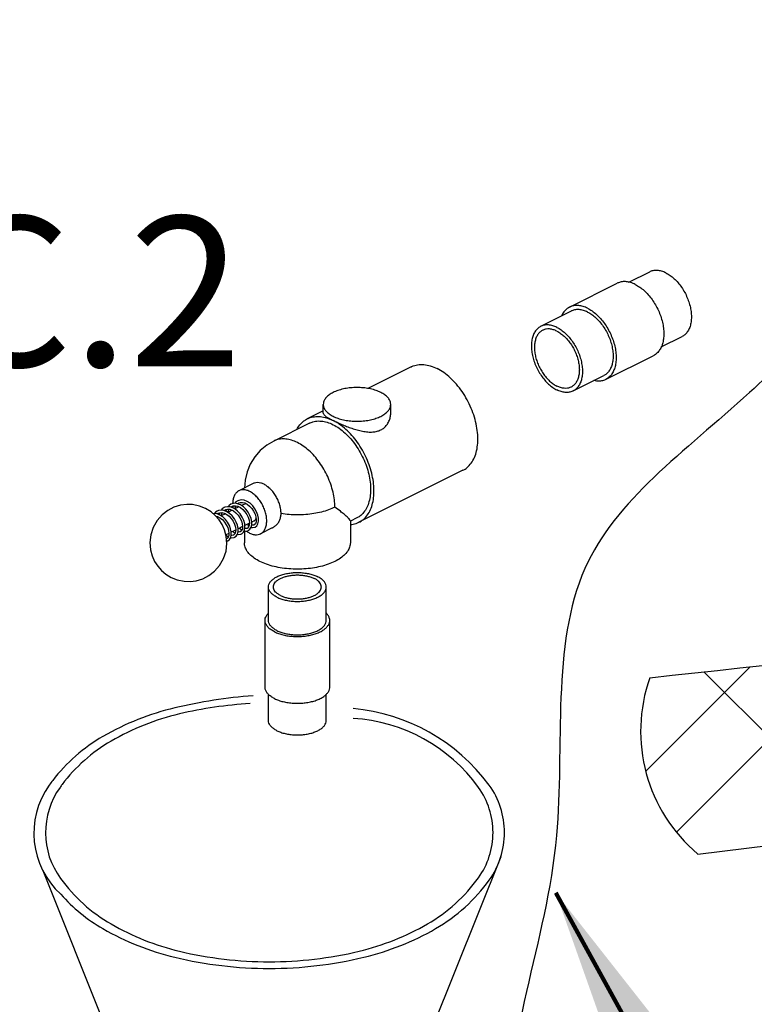
# Model space of a CAD drawing. Extents: x -121 to -17, y -37 to 67.
# Drawn here: x -93 to -88, y -27 to -20 of the extents above; entities that cross this region are included whole.
import ezdxf
from ezdxf.enums import TextEntityAlignment as Align

# ---------------------------------------------------------------- set-up
doc = ezdxf.new("R2010")
doc.units = 0
doc.header["$LTSCALE"] = 1.5
doc.header["$MEASUREMENT"] = 0
doc.layers.get('0').update_dxf_attribs({"linetype": 'CONTINUOUS'})
doc.layers.add('hose', color=7, linetype='CONTINUOUS')
doc.styles.add('SIMPLEX', font='SIMPLEX.SHX', dxfattribs={"width": 0.875})
doc.dimstyles.get("Standard").update_dxf_attribs({"dimtxt": 0.18, "dimasz": 0.18, "dimexe": 0.18, "dimexo": 0.0625, "dimgap": 0.09, "dimtad": 0, "dimtih": 1, "dimtoh": 1, "dimdec": 4, "dimzin": 0, "dimdsep": 46, "dimtxsty": 'SIMPLEX', "dimcen": 0.09, "dimadec": 0, "dimazin": 0, "dimtfac": 1, "dimtdec": 4, "dimtofl": 0, "dimtmove": 2, "dimatfit": 3, "dimfxl": 1, "dimtolj": 1, "dimtzin": 0, "dimarcsym": 0})

msp = doc.modelspace()

# ---------------------------------------------------------------- hatches: boundary and pattern name
at = {"layer": 'hose', "linetype": 'Continuous'}
h = msp.add_hatch(dxfattribs=at)
h.set_pattern_fill('ANSI37', color=256, scale=4, style=0)
h.set_pattern_definition([(45, (-100.36435, -2.97994), (-0.3535534, 0.3535534), []), (135, (-100.36435, -2.97994), (-0.3535534, -0.3535534), [])])
edge = h.paths.add_edge_path()
edge.add_spline(control_points=[(-91.7775, -30.7294), (-90.764, -31.1107), (-88.6493, -31.918), (-86.2604, -34.3844), (-84.045, -34.4197), (-83.0491, -34.4356)], knot_values=[0.075273, 0.075273, 0.075273, 0.075273, 3.31214, 6.844685, 9.729782, 9.729782, 9.729782, 9.729782], degree=3, periodic=0)
edge.add_spline(control_points=[(-83.0491, -34.4356), (-80.3038, -34.4159), (-76.0084, -34.3851), (-69.8392, -32.4246), (-65.3132, -28.6731), (-60.067, -26.2367), (-59.6785, -23.6539), (-59.6278, -22.2132)], knot_values=[0, 0, 0, 0, 8.218589, 12.859389, 18.883519, 26.572013, 26.967664, 26.967664, 26.967664, 26.967664], degree=3, periodic=0)
edge.add_line((-59.6278, -22.2132), (-59.6278, 3.6177))
edge.add_line((-59.6278, 3.6177), (-60.2936, 3.6177))
edge.add_line((-60.2936, 3.6177), (-60.2936, -22.1042))
edge.add_spline(control_points=[(-60.2936, -22.1042), (-60.3087, -22.6386), (-60.3913, -25.5581), (-65.7653, -28.0657), (-70.066, -31.694), (-76.1475, -33.6316), (-80.3091, -33.6648), (-83.0083, -33.6863)], knot_values=[0, 0, 0, 0, 1.560977, 8.527904, 14.719046, 19.095513, 27.173177, 27.173177, 27.173177, 27.173177], degree=3, periodic=0)
edge.add_spline(control_points=[(-83.0083, -33.6863), (-83.964, -33.6151), (-86.0482, -33.4598), (-88.4067, -31.1596), (-90.5009, -30.4593), (-91.5446, -30.1103)], knot_values=[0, 0, 0, 0, 2.795484, 6.096693, 9.376293, 9.376293, 9.376293, 9.376293], degree=3, periodic=0)
edge.add_line((-91.5446, -30.1103), (-91.7775, -30.7294))
edge = h.paths.add_edge_path(flags=17)
edge.add_line((-60.2936, 3.6177), (-59.6278, 3.6177))
edge.add_line((-60.2936, 3.6177), (-59.6278, 3.6177))

# ---------------------------------------------------------------- linework, layer by layer
at = {"color": 7, "linetype": 'Continuous'}
for p, q in [((-88.6698, -21.6401), (-88.5186, -21.5645)), ((-89.1017, -21.8208), (-88.7553, -21.6477)), ((-89.3103, -21.9603), (-89.0876, -21.849)), ((-88.435, -22.1095), (-88.2839, -22.0339)), ((-88.8388, -22.3466), (-88.4925, -22.1734)), ((-90.2515, -22.2549), (-90.5656, -22.412)), ((-89.0756, -22.4298), (-88.8529, -22.3184)), ((-90.8901, -22.5742), (-91.0061, -22.6322)), ((-90.8901, -22.5899), (-90.8901, -22.5273)), ((-90.4002, -22.5899), (-90.4002, -22.5273)), ((-90.9905, -22.6635), (-91.2502, -22.7934)), ((-89.876, -23.006), (-90.6306, -23.3833)), ((-91.3988, -23.1024), (-91.5027, -23.1543)), ((-91.6108, -23.2981), (-91.6028, -23.2924)), ((-91.596, -23.2969), (-91.5972, -23.3036)), ((-91.5927, -23.2894), (-91.596, -23.2969)), ((-91.5515, -23.2961), (-91.5824, -23.3116)), ((-91.5616, -23.2736), (-91.5533, -23.2676)), ((-91.5467, -23.2725), (-91.5477, -23.2785)), ((-91.5431, -23.2642), (-91.5467, -23.2725)), ((-91.5022, -23.2714), (-91.5324, -23.2866)), ((-91.5115, -23.2488), (-91.5038, -23.2429)), ((-91.4558, -23.2482), (-91.4835, -23.2621)), ((-91.66, -23.3231), (-91.6523, -23.3171)), ((-91.6506, -23.3456), (-91.6594, -23.35)), ((-91.6455, -23.3216), (-91.6467, -23.3283)), ((-91.642, -23.3137), (-91.6455, -23.3216)), ((-91.6012, -23.3209), (-91.632, -23.3363)), ((-91.3932, -23.3734), (-91.4097, -23.3817)), ((-90.6462, -23.352), (-90.6932, -23.3755)), ((-90.6932, -23.3727), (-90.6932, -23.5315)), ((-91.5258, -23.4397), (-91.5582, -23.4559)), ((-91.5262, -23.4457), (-91.5314, -23.4425)), ((-91.4761, -23.4149), (-91.5088, -23.4312)), ((-91.4767, -23.4211), (-91.4814, -23.4175)), ((-91.463, -23.4453), (-91.463, -23.5315)), ((-91.4268, -23.3902), (-91.4596, -23.4066)), ((-91.4349, -23.4125), (-91.4312, -23.4142)), ((-91.2605, -23.4244), (-91.3462, -23.4673)), ((-91.5753, -23.4645), (-91.5967, -23.4752)), ((-91.288, -24.0955), (-91.288, -23.8531)), ((-90.8682, -24.0955), (-90.8682, -23.8531)), ((-91.3132, -24.5803), (-91.3132, -24.0955)), ((-90.843, -24.5803), (-90.843, -24.0955)), ((-91.288, -24.8227), (-91.288, -24.633)), ((-90.8682, -24.8227), (-90.8682, -24.6324))]:
    msp.add_line(p, q, dxfattribs=at)
at = {"linetype": 'Continuous'}
for p, q in [((-88.3252, -25.6333), (-87.0408, -24.3489)), ((-88.5476, -25.1913), (-87.7888, -24.4325)), ((-86.9505, -25.6431), (-88.1243, -24.4693))]:
    msp.add_line(p, q, dxfattribs=at)
for p, q in [((-90.5321, -28.1371), (-89.5973, -25.8105)), ((-92.0139, -28.1837), (-92.9204, -25.9274))]:
    msp.add_line(p, q)
at = {"color": 7, "linetype": 'Continuous'}
for points in [[(-91.2502, -22.7934), (-91.3011, -22.8239), (-91.3473, -22.8626), (-91.3874, -22.9086), (-91.4199, -22.9606), (-91.4437, -23.0175), (-91.4582, -23.0773), (-91.4627, -23.1344)], [(-91.5116, -23.2272), (-91.5246, -23.236), (-91.5325, -23.2456)], [(-91.3852, -23.4183), (-91.3728, -23.4085), (-91.3644, -23.394), (-91.3602, -23.3757), (-91.3603, -23.3544), (-91.365, -23.3313), (-91.3739, -23.3075), (-91.3867, -23.2845), (-91.4028, -23.2634), (-91.4216, -23.2456), (-91.4422, -23.232), (-91.4635, -23.2235), (-91.4843, -23.2208), (-91.5036, -23.224), (-91.5116, -23.2273)], [(-91.7446, -23.2831), (-91.7886, -23.2656), (-91.8389, -23.2553), (-91.8821, -23.2538), (-91.9274, -23.2596), (-91.9744, -23.2738), (-92.019, -23.2966), (-92.0601, -23.3282), (-92.0967, -23.3695), (-92.1258, -23.4203), (-92.1435, -23.475), (-92.1497, -23.5301), (-92.1453, -23.583), (-92.1332, -23.6281), (-92.1156, -23.6674), (-92.0929, -23.7026), (-92.0655, -23.7336), (-92.0345, -23.7598), (-91.995, -23.7838)], [(-91.995, -23.7838), (-91.951, -23.8014), (-91.9007, -23.8117), (-91.8576, -23.8131), (-91.8122, -23.8074), (-91.7653, -23.7931), (-91.7206, -23.7703), (-91.6796, -23.7388), (-91.643, -23.6974), (-91.6138, -23.6467), (-91.5961, -23.592), (-91.5899, -23.5368), (-91.5943, -23.484), (-91.6064, -23.4388), (-91.624, -23.3996), (-91.6468, -23.3644), (-91.6741, -23.3334), (-91.7051, -23.3072), (-91.7446, -23.2831)], [(-91.66, -23.3015), (-91.6726, -23.3099), (-91.6811, -23.32)], [(-91.5904, -23.3063), (-91.6114, -23.2979), (-91.6322, -23.2951), (-91.6518, -23.2981), (-91.6601, -23.3015)], [(-91.6106, -23.2767), (-91.6235, -23.2854), (-91.6315, -23.2951)], [(-91.5507, -23.277), (-91.567, -23.2719), (-91.5867, -23.2704), (-91.6049, -23.2743), (-91.6106, -23.2767)], [(-91.6028, -23.2924), (-91.5984, -23.2905), (-91.5846, -23.2878), (-91.5697, -23.2892), (-91.558, -23.2928)], [(-91.5337, -23.4925), (-91.5218, -23.4834), (-91.5132, -23.4691), (-91.5087, -23.4506), (-91.5088, -23.4288), (-91.5135, -23.4053), (-91.5224, -23.3815), (-91.5352, -23.3586), (-91.5514, -23.3375), (-91.5701, -23.3197), (-91.5904, -23.3063)], [(-91.5611, -23.252), (-91.5738, -23.2605), (-91.5824, -23.2708)], [(-91.5811, -23.3109), (-91.5803, -23.3054), (-91.5741, -23.2888)], [(-91.4911, -23.257), (-91.5122, -23.2485), (-91.533, -23.2456), (-91.5525, -23.2485), (-91.5611, -23.252)], [(-91.558, -23.2928), (-91.543, -23.3004), (-91.5251, -23.3141), (-91.5089, -23.3315), (-91.4952, -23.3517), (-91.4848, -23.3733), (-91.4784, -23.3947), (-91.4761, -23.4146), (-91.4777, -23.4313), (-91.4827, -23.4435), (-91.4901, -23.4511), (-91.492, -23.4521)], [(-91.5534, -23.2677), (-91.544, -23.2643), (-91.5278, -23.2632), (-91.5102, -23.2674), (-91.4924, -23.2764), (-91.4752, -23.2898), (-91.4594, -23.3067), (-91.4461, -23.3263), (-91.4359, -23.3473), (-91.4293, -23.3681), (-91.4267, -23.3872), (-91.4277, -23.4037), (-91.4321, -23.4169), (-91.4397, -23.4257), (-91.4425, -23.4274)], [(-91.4841, -23.4678), (-91.4824, -23.4669), (-91.4697, -23.4554), (-91.4617, -23.4386), (-91.4587, -23.4182), (-91.4606, -23.3951), (-91.4673, -23.3705), (-91.4784, -23.3459), (-91.4936, -23.3228), (-91.512, -23.3025), (-91.5326, -23.2864), (-91.5507, -23.277)], [(-91.532, -23.2863), (-91.5319, -23.2857), (-91.5262, -23.2672), (-91.5241, -23.2641)], [(-91.5039, -23.2429), (-91.4936, -23.2393), (-91.4772, -23.2386), (-91.4597, -23.243)], [(-91.4347, -23.4431), (-91.4231, -23.4342), (-91.4144, -23.42), (-91.4098, -23.4016), (-91.4097, -23.38), (-91.4143, -23.3567), (-91.4231, -23.3329), (-91.4358, -23.3097), (-91.4519, -23.2886), (-91.4706, -23.2707), (-91.4911, -23.257)], [(-91.4597, -23.243), (-91.442, -23.2522), (-91.4248, -23.2658), (-91.4091, -23.2831), (-91.3959, -23.3028), (-91.3859, -23.3238)], [(-91.6403, -23.3308), (-91.6616, -23.3224), (-91.6824, -23.3198), (-91.6889, -23.3209)], [(-91.669, -23.3391), (-91.6578, -23.3419), (-91.6402, -23.351), (-91.6232, -23.3643), (-91.6076, -23.3813), (-91.5944, -23.4008), (-91.5843, -23.4215), (-91.5778, -23.442), (-91.5751, -23.4614), (-91.5762, -23.4786), (-91.581, -23.4919), (-91.5885, -23.5002), (-91.5909, -23.5016)], [(-91.6523, -23.3172), (-91.6427, -23.3137), (-91.6266, -23.3127), (-91.609, -23.3169), (-91.591, -23.3261), (-91.5736, -23.3397), (-91.558, -23.3567), (-91.5447, -23.3764), (-91.5346, -23.3973), (-91.5282, -23.4181), (-91.5256, -23.4372), (-91.5267, -23.4537), (-91.5314, -23.4669), (-91.5388, -23.4753), (-91.5414, -23.4769)], [(-91.5831, -23.5173), (-91.5711, -23.5079), (-91.5625, -23.4934), (-91.5581, -23.4751), (-91.5582, -23.4538), (-91.5629, -23.4303), (-91.5719, -23.4064), (-91.5847, -23.3833), (-91.6009, -23.3623), (-91.6197, -23.3444), (-91.6403, -23.3308)], [(-91.6306, -23.3356), (-91.6298, -23.3302), (-91.6235, -23.3135)], [(-91.3859, -23.3238), (-91.3796, -23.3446), (-91.3771, -23.3641), (-91.3786, -23.3809), (-91.3835, -23.3936), (-91.3911, -23.4016), (-91.393, -23.4027)], [(-91.5479, -23.4507), (-91.5409, -23.4571), (-91.5301, -23.4634)], [(-91.492, -23.4522), (-91.4951, -23.4534), (-91.5053, -23.4543), (-91.5093, -23.4532)], [(-91.4983, -23.426), (-91.4892, -23.434), (-91.4807, -23.4386)], [(-91.4647, -23.4449), (-91.4538, -23.4471), (-91.4379, -23.4445), (-91.4347, -23.4431)], [(-91.4425, -23.4274), (-91.4482, -23.4293), (-91.4602, -23.4287)], [(-91.4146, -23.4204), (-91.4034, -23.4224), (-91.3878, -23.4195), (-91.3852, -23.4183)], [(-91.3931, -23.4027), (-91.3955, -23.4037), (-91.4053, -23.4049), (-91.4103, -23.4037)], [(-91.5963, -23.4764), (-91.5909, -23.4815), (-91.5796, -23.4881)], [(-91.5914, -23.5195), (-91.5863, -23.5187), (-91.5832, -23.5173)], [(-91.5757, -23.4704), (-91.5804, -23.4676), (-91.5808, -23.4672)], [(-91.5631, -23.4945), (-91.5551, -23.4965), (-91.5381, -23.4944), (-91.5337, -23.4926)], [(-91.5415, -23.4769), (-91.5443, -23.478), (-91.5544, -23.4791), (-91.5588, -23.4779)], [(-91.5136, -23.4698), (-91.5053, -23.4718), (-91.4884, -23.4696), (-91.4842, -23.4678)]]:
    msp.add_lwpolyline(points, dxfattribs=at)
for points in [[(-91.4002, -24.6429, 0.037436), (-91.9685, -24.7309, 0.072341), (-92.4907, -24.9389, 0.098166), (-92.8555, -25.2585)], [(-92.7974, -26.0849, 0.079762), (-92.4907, -26.3343, 0.072341), (-91.9685, -26.5423, 0.058752), (-91.2823, -26.6233, 0.058752), (-90.5962, -26.5423, 0.072341), (-90.0739, -26.3343, 0.106617), (-89.6843, -25.9813, 0.156851), (-89.5734, -25.6366, 0.156851), (-89.6843, -25.2919, 0.213473), (-90.6734, -24.7364)], [(-91.4217, -24.7004, 0.044741), (-91.935, -24.7751, 0.072341), (-92.4318, -24.973, 0.101146), (-92.7873, -25.288)], [(-92.7984, -25.9701, 0.105141), (-92.4318, -26.3002, 0.072341), (-91.935, -26.4982, 0.058752), (-91.2823, -26.5751, 0.058752), (-90.6296, -26.4982, 0.072341), (-90.1329, -26.3002, 0.106617), (-89.7622, -25.9645, 0.156851), (-89.6568, -25.6366, 0.156851), (-89.7622, -25.3087, 0.225253), (-90.6734, -24.8083)], [(-92.8555, -25.2585, 0.008363), (-92.8804, -25.2919, 0.379722), (-92.7974, -26.0849, 0.052733)], [(-92.7873, -25.288, 0.005413), (-92.8024, -25.3087, 0.324996), (-92.7984, -25.9701, 0.070618)]]:
    msp.add_lwpolyline(points, format="xyb")
at = {"linetype": 'Continuous'}
msp.add_arc((-87.4171, -24.8996), 1.1675, 160.6238, 229.87602, dxfattribs=at)
for points in [[(-90.2602, -29.6995), (-92.252, -29.3335), (-93.9004, -28.1439), (-95.2282, -27.2746), (-95.5029, -26.4968), (-95.4343, -25.4445), (-94.0606, -24.6438), (-93.2136, -23.1798), (-93.8546, -22.2876), (-94.7017, -20.8921), (-94.9374, -19.3321), (-94.9008, -16.9163), (-93.8377, -15.26), (-93.5813, -13.3567), (-93.4714, -11.0874), (-92.9952, -9.2573), (-90.8341, -8.6716), (-89.388, -8.2448), (-88.626, -7.9805), (-88.0403, -8.1064), (-87.4736, -8.8238), (-87.4484, -9.8747), (-87.8157, -10.6077), (-87.837, -12.3799), (-87.2244, -12.976), (-84.9963, -14.2164), (-84.1709, -15.4123), (-81.1168, -16.0309), (-79.5072, -13.9277), (-78.1865, -13.5978), (-77.0189, -14.3856), (-76.276, -18.8808), (-77.349, -20.2005), (-82.6731, -22.18), (-85.564, -22.1925), (-86.7609, -21.7388), (-87.7927, -22.4399), (-88.9896, -23.7184), (-89.1959, -25.6567), (-89.5674, -28.0486), (-89.8367, -29.6496), (-90.2657, -29.6996)], [(-88.5185, -24.5123), (-77.5894, -22.4319), (-74.0495, -20.148), (-74.137, -17.0316)], [(-88.1695, -25.7923), (-76.6099, -23.2344), (-72.8301, -20.3906), (-72.8103, -17.0277)]]:
    msp.add_spline(points, degree=3)
at = {"color": 7, "linetype": 'Continuous'}
for points, start_tangent, end_tangent in [([(-88.4012, -21.5719), (-88.4318, -21.5598), (-88.4615, -21.5541), (-88.4895, -21.5552), (-88.5152, -21.5629), (-88.5186, -21.5645)], (-0.894427, 0.447214), (-0.894254, -0.447559)), ([(-88.4012, -21.5719), (-88.3707, -21.5903), (-88.341, -21.6144), (-88.3129, -21.6435), (-88.2873, -21.6768), (-88.2647, -21.7135), (-88.2459, -21.7526), (-88.2313, -21.7929), (-88.2214, -21.8333), (-88.2163, -21.8729), (-88.2163, -21.9104), (-88.2214, -21.9449), (-88.2313, -21.9754), (-88.2459, -22.0012), (-88.2647, -22.0214), (-88.2839, -22.0339)], (0.894427, -0.447214), (-0.894254, -0.447559)), ([(-88.6239, -21.656), (-88.6564, -21.6429), (-88.6881, -21.6363), (-88.7182, -21.6366), (-88.746, -21.6435), (-88.7553, -21.6477)], (-0.894427, 0.447214), (-0.894314, -0.447439)), ([(-88.6239, -21.656), (-88.5914, -21.6754), (-88.5597, -21.7006), (-88.5295, -21.7309), (-88.5017, -21.7657), (-88.4769, -21.804), (-88.4558, -21.845), (-88.4387, -21.8876), (-88.4262, -21.9307), (-88.4186, -21.9733), (-88.4161, -22.0144), (-88.4186, -22.053), (-88.4262, -22.088), (-88.4387, -22.1187), (-88.4558, -22.1442), (-88.4769, -22.164), (-88.4925, -22.1734)], (0.894427, -0.447214), (-0.894314, -0.447439)), ([(-89.1017, -21.8208), (-89.1172, -21.8303), (-89.1384, -21.85), (-89.1554, -21.8756), (-89.1598, -21.8845)], (-0.894314, -0.447439), (-0.410434, -0.91189)), ([(-88.9703, -21.8292), (-89.0028, -21.8161), (-89.0345, -21.8095), (-89.0646, -21.8098), (-89.0924, -21.8167), (-89.1017, -21.8208)], (-0.894427, 0.447214), (-0.894314, -0.447439)), ([(-88.9703, -21.8565), (-89.0008, -21.8443), (-89.0305, -21.8386), (-89.0586, -21.8397), (-89.0842, -21.8474), (-89.0876, -21.849)], (-0.894427, 0.447214), (-0.894254, -0.447559)), ([(-88.9703, -21.8292), (-88.9377, -21.8486), (-88.906, -21.8738), (-88.8759, -21.9041), (-88.8481, -21.9389), (-88.8233, -21.9772), (-88.8021, -22.0182), (-88.7851, -22.0607), (-88.7726, -22.1039), (-88.765, -22.1465), (-88.7624, -22.1876), (-88.765, -22.2262), (-88.7726, -22.2612), (-88.7851, -22.2918), (-88.8021, -22.3174), (-88.8233, -22.3372), (-88.8388, -22.3466)], (0.894427, -0.447214), (-0.894314, -0.447439)), ([(-88.9703, -21.8565), (-88.9397, -21.8748), (-88.91, -21.8989), (-88.8819, -21.928), (-88.8563, -21.9614), (-88.8337, -21.9981), (-88.8149, -22.0371), (-88.8003, -22.0774), (-88.7904, -22.1179), (-88.7853, -22.1574), (-88.7853, -22.1949), (-88.7904, -22.2294), (-88.8003, -22.26), (-88.8149, -22.2857), (-88.8337, -22.3059), (-88.8529, -22.3184)], (0.894427, -0.447214), (-0.894254, -0.447559)), ([(-89.1929, -21.9678), (-89.2235, -21.9556), (-89.2532, -21.95), (-89.2812, -21.951), (-89.3069, -21.9587), (-89.3103, -21.9603)], (-0.894427, 0.447214), (-0.894254, -0.447559)), ([(-89.3103, -21.9603), (-89.3294, -21.9729), (-89.3483, -21.9931), (-89.3628, -22.0188), (-89.3728, -22.0493), (-89.3778, -22.0838), (-89.3778, -22.1213), (-89.3728, -22.1609), (-89.3628, -22.2014), (-89.3483, -22.2417), (-89.3294, -22.2807), (-89.3069, -22.3174), (-89.2812, -22.3508), (-89.2532, -22.3799), (-89.2235, -22.4039), (-89.1929, -22.4223)], (-0.894254, -0.447559), (0.894427, -0.447214)), ([(-89.2961, -21.9887), (-89.3129, -21.9998), (-89.3295, -22.0175), (-89.3423, -22.0401), (-89.351, -22.067), (-89.3555, -22.0973), (-89.3555, -22.1303), (-89.351, -22.165), (-89.3423, -22.2006), (-89.3295, -22.236), (-89.3129, -22.2703), (-89.2931, -22.3026), (-89.2705, -22.3319), (-89.2459, -22.3575), (-89.2198, -22.3786), (-89.1929, -22.3948)], (-0.894254, -0.447559), (0.894427, -0.447214)), ([(-89.1929, -21.9953), (-89.2198, -21.9846), (-89.2459, -21.9796), (-89.2705, -21.9806), (-89.2931, -21.9873), (-89.2961, -21.9887)], (-0.894427, 0.447214), (-0.894254, -0.447559)), ([(-89.1929, -21.9678), (-89.1624, -21.9862), (-89.1327, -22.0102), (-89.1046, -22.0393), (-89.079, -22.0727), (-89.0564, -22.1094), (-89.0376, -22.1484), (-89.023, -22.1887), (-89.013, -22.2292), (-89.008, -22.2687), (-89.008, -22.3063), (-89.013, -22.3408), (-89.023, -22.3713), (-89.0376, -22.397), (-89.0564, -22.4172), (-89.0756, -22.4298)], (0.894427, -0.447214), (-0.894254, -0.447559)), ([(-89.1929, -21.9953), (-89.1661, -22.0114), (-89.14, -22.0326), (-89.1153, -22.0582), (-89.0928, -22.0875), (-89.0729, -22.1198), (-89.0564, -22.1541), (-89.0436, -22.1895), (-89.0348, -22.2251), (-89.0304, -22.2598), (-89.0304, -22.2928), (-89.0348, -22.3231), (-89.0436, -22.35), (-89.0564, -22.3726), (-89.0729, -22.3903), (-89.0898, -22.4013)], (0.894427, -0.447214), (-0.894254, -0.447559)), ([(-90.2515, -22.2549), (-90.2461, -22.2523), (-90.2051, -22.24), (-90.1602, -22.2384), (-90.1126, -22.2474), (-90.0638, -22.2669)], (0.894254, 0.447559), (0.894427, -0.447214)), ([(-89.876, -23.006), (-89.8453, -22.9859), (-89.8152, -22.9536), (-89.7919, -22.9125), (-89.776, -22.8636), (-89.7679, -22.8084), (-89.7679, -22.7484), (-89.776, -22.6851), (-89.7919, -22.6203), (-89.8152, -22.5559), (-89.8453, -22.4934), (-89.8814, -22.4347), (-89.9225, -22.3813), (-89.9674, -22.3348), (-90.0149, -22.2962), (-90.0638, -22.2669)], (0.894254, 0.447559), (-0.894427, 0.447214)), ([(-88.8388, -22.3466), (-88.8481, -22.3507), (-88.8759, -22.3577), (-88.906, -22.3579), (-88.9245, -22.3549)], (-0.894314, -0.447439), (-0.97592, 0.21813)), ([(-90.472, -22.4407), (-90.5067, -22.4262), (-90.5462, -22.4152), (-90.5891, -22.408), (-90.6338, -22.4049), (-90.679, -22.406), (-90.723, -22.4111), (-90.7643, -22.4203), (-90.8016, -22.433), (-90.8336, -22.449), (-90.8591, -22.4677), (-90.8774, -22.4883), (-90.8877, -22.5103), (-90.8901, -22.5273)], (-0.894427, 0.447214), (-0.001715, -0.999999)), ([(-90.4002, -22.5272), (-90.4005, -22.5216), (-90.4067, -22.4992), (-90.4211, -22.4778), (-90.4431, -22.458), (-90.472, -22.4407)], (0.001715, 0.999999), (-0.894427, 0.447214)), ([(-89.0898, -22.4013), (-89.0928, -22.4028), (-89.1153, -22.4095), (-89.14, -22.4104), (-89.1661, -22.4055), (-89.1929, -22.3948)], (-0.894254, -0.447559), (-0.894427, 0.447214)), ([(-89.0756, -22.4298), (-89.079, -22.4314), (-89.1046, -22.4391), (-89.1327, -22.4401), (-89.1624, -22.4345), (-89.1929, -22.4223)], (-0.894254, -0.447559), (-0.894427, 0.447214)), ([(-90.8901, -22.5273), (-90.8898, -22.5329), (-90.8836, -22.5553), (-90.8692, -22.5767), (-90.8472, -22.5965), (-90.8183, -22.6138)], (-0.001715, -0.999999), (0.894427, -0.447214)), ([(-90.8901, -22.5899), (-90.8901, -22.59), (-90.8869, -22.599), (-90.8779, -22.6085), (-90.8635, -22.619), (-90.8437, -22.6308), (-90.8183, -22.6441)], (-0.010096, -0.999949), (0.894427, -0.447214)), ([(-90.8183, -22.6138), (-90.7836, -22.6283), (-90.7441, -22.6393), (-90.7012, -22.6465), (-90.6565, -22.6496), (-90.6113, -22.6485), (-90.5673, -22.6434), (-90.526, -22.6342), (-90.4887, -22.6215), (-90.4567, -22.6055), (-90.4312, -22.5868), (-90.4129, -22.5662), (-90.4026, -22.5442), (-90.4002, -22.5272)], (0.894427, -0.447214), (0.001715, 0.999999)), ([(-90.8183, -22.6441), (-90.7884, -22.6585), (-90.7557, -22.6729), (-90.7207, -22.687), (-90.6837, -22.7005), (-90.6447, -22.7125), (-90.605, -22.7219), (-90.5662, -22.7273), (-90.5304, -22.7275), (-90.4989, -22.7224), (-90.4715, -22.7122), (-90.448, -22.6968), (-90.4282, -22.676), (-90.4129, -22.65), (-90.4034, -22.6203), (-90.4002, -22.5899)], (0.894427, -0.447214), (-0.000085, 1)), ([(-91.082, -22.7088), (-91.0607, -22.6766), (-91.0305, -22.6473), (-91.0061, -22.6322)], (0.472425, 0.881371), (0.894276, 0.447516)), ([(-91.0061, -22.6322), (-90.9949, -22.6271), (-90.9548, -22.6166), (-90.9113, -22.6159), (-90.8654, -22.6252), (-90.8183, -22.6441)], (0.894276, 0.447516), (0.894427, -0.447214)), ([(-90.9905, -22.6635), (-90.9647, -22.6536), (-90.9257, -22.6478), (-90.8839, -22.6515), (-90.8404, -22.6645), (-90.7963, -22.6866), (-90.7528, -22.717), (-90.711, -22.7552), (-90.672, -22.7999), (-90.6369, -22.8501), (-90.6065, -22.9045), (-90.5817, -22.9615), (-90.5631, -23.0198), (-90.5512, -23.0778), (-90.5463, -23.1339), (-90.5486, -23.1867), (-90.5579, -23.2348), (-90.5741, -23.2769), (-90.5967, -23.312), (-90.6252, -23.3391), (-90.6462, -23.352)], (0.894598, 0.446873), (-0.894294, -0.447479)), ([(-90.6306, -23.3833), (-90.6151, -23.3744), (-90.5833, -23.3475), (-90.5576, -23.3119), (-90.5384, -23.2687), (-90.5263, -23.2189), (-90.5215, -23.1637), (-90.5243, -23.1047), (-90.5345, -23.0431), (-90.5519, -22.9807), (-90.576, -22.9189), (-90.6062, -22.8594), (-90.6418, -22.8036), (-90.6819, -22.753), (-90.7254, -22.7089), (-90.7713, -22.6723), (-90.8183, -22.6441)], (0.89449, 0.447088), (-0.894427, 0.447214)), ([(-90.806, -23.2737), (-90.8093, -23.2199), (-90.8193, -23.1641), (-90.8356, -23.1076), (-90.8579, -23.0518), (-90.8857, -22.9982), (-90.9182, -22.948), (-90.9546, -22.9024), (-90.994, -22.8627), (-91.0355, -22.8297), (-91.0781, -22.8043), (-91.1207, -22.7871), (-91.1622, -22.7786), (-91.2017, -22.7789), (-91.2381, -22.788), (-91.2502, -22.7934)], (0, 1), (-0.894284, -0.447499)), ([(-91.1968, -23.3207), (-91.1992, -23.2899), (-91.2062, -23.258), (-91.2177, -23.2261), (-91.2331, -23.1954), (-91.2518, -23.1672), (-91.2732, -23.1425), (-91.2964, -23.1223), (-91.3205, -23.1073), (-91.3447, -23.0982), (-91.3679, -23.0952), (-91.3892, -23.0985), (-91.3988, -23.1024)], (0, 1), (-0.894396, -0.447276)), ([(-91.5027, -23.1544), (-91.5073, -23.1568), (-91.5246, -23.1717), (-91.5375, -23.1927), (-91.5455, -23.2188), (-91.5482, -23.2478)], (-0.894881, -0.446305), (-0.00605, -0.999982)), ([(-91.3008, -23.3727), (-91.3035, -23.3398), (-91.3115, -23.3057), (-91.3244, -23.2718), (-91.3417, -23.2396), (-91.3626, -23.2105), (-91.3863, -23.1858), (-91.4116, -23.1666), (-91.4374, -23.1537), (-91.4627, -23.1476), (-91.4863, -23.1487), (-91.5027, -23.1544)], (0, 1), (-0.894881, -0.446305)), ([(-91.5475, -23.2654), (-91.5469, -23.2718)], (0.083101, -0.996541), (0.113195, -0.993573)), ([(-91.5469, -23.2718), (-91.5462, -23.2766)], (0.113195, -0.993573), (0.135055, -0.990838)), ([(-91.4524, -23.2468), (-91.4526, -23.2469), (-91.4558, -23.2482)], (-0.947938, -0.318454), (-0.893807, -0.448451)), ([(-90.806, -23.2737), (-90.8519, -23.2933), (-90.9033, -23.3091), (-90.9591, -23.3206), (-91.0178, -23.3277), (-91.0779, -23.3301), (-91.1381, -23.3277), (-91.1968, -23.3207)], (-0.894427, -0.447214), (-0.987113, 0.160026)), ([(-90.6937, -23.3733), (-90.6939, -23.3704), (-90.7016, -23.3592), (-90.7173, -23.3435), (-90.7389, -23.325), (-90.7656, -23.3038), (-90.806, -23.2737)], (0.079663, 0.996822), (-0.811483, 0.584376)), ([(-91.3932, -23.3734), (-91.3874, -23.3695), (-91.3807, -23.3609), (-91.3779, -23.3546)], (0.893807, 0.448451), (0.325564, 0.94552)), ([(-91.3462, -23.4673), (-91.3417, -23.4648), (-91.3244, -23.4499), (-91.3115, -23.4289), (-91.3035, -23.4028), (-91.3008, -23.3727)], (0.894881, 0.446305), (0, 1)), ([(-91.2605, -23.4244), (-91.2586, -23.4234), (-91.2383, -23.4098), (-91.2209, -23.3918), (-91.2078, -23.3703), (-91.1996, -23.3462), (-91.1968, -23.3207)], (0.894384, 0.4473), (0, 1)), ([(-91.4809, -23.4174), (-91.4772, -23.4216)], (0.66328, -0.748372), (0.680626, -0.732631)), ([(-91.4493, -23.4469), (-91.4374, -23.455), (-91.4116, -23.468), (-91.3863, -23.474), (-91.3626, -23.473), (-91.3462, -23.4673)], (0.799832, -0.600224), (0.894881, 0.446305)), ([(-91.4307, -23.3972), (-91.4337, -23.3998), (-91.436, -23.4037), (-91.4368, -23.4079), (-91.436, -23.4113), (-91.4348, -23.4124)], (-0.894427, -0.447214), (0.844043, -0.536276)), ([(-91.4272, -23.3968), (-91.4276, -23.3967), (-91.4307, -23.3972)], (-0.944321, 0.329024), (-0.894427, -0.447214)), ([(-91.4264, -23.3972), (-91.4272, -23.3968)], (-0.837644, 0.546216), (-0.944321, 0.329024)), ([(-90.6932, -23.4001), (-90.6519, -23.3921), (-90.6306, -23.3833)], (0.997615, 0.069026), (0.89449, 0.447088)), ([(-91.3503, -23.6676), (-91.3913, -23.6434), (-91.4239, -23.6161), (-91.447, -23.5865), (-91.46, -23.5554), (-91.463, -23.5315)], (-0.894427, 0.447214), (-0.001139, 0.999999)), ([(-90.6933, -23.5316), (-90.6936, -23.5395), (-90.7014, -23.571), (-90.7196, -23.6015), (-90.7475, -23.6301), (-90.7844, -23.6559), (-90.8294, -23.6784), (-90.8811, -23.6969), (-90.9382, -23.7108), (-90.9991, -23.7199), (-91.0622, -23.7238), (-91.1257, -23.7225), (-91.1879, -23.716), (-91.2472, -23.7044), (-91.3018, -23.6882), (-91.3503, -23.6676)], (0.001139, -0.999999), (-0.894427, 0.447214)), ([(-91.288, -23.8531), (-91.2872, -23.844), (-91.2809, -23.8259), (-91.2684, -23.8087), (-91.2501, -23.7929), (-91.2266, -23.7789), (-91.1985, -23.7671), (-91.1668, -23.758), (-91.1325, -23.7517), (-91.0964, -23.7485), (-91.0598, -23.7485), (-91.0238, -23.7517), (-90.9894, -23.758), (-90.9577, -23.7671), (-90.9297, -23.7789)], (-0.000001, 1), (0.894427, -0.447214)), ([(-91.2522, -23.8531), (-91.2516, -23.8455), (-91.2463, -23.8306), (-91.2359, -23.8163), (-91.2207, -23.8032), (-91.2012, -23.7915), (-91.178, -23.7818), (-91.1517, -23.7742), (-91.1232, -23.769), (-91.0933, -23.7664), (-91.0629, -23.7664), (-91.0331, -23.769), (-91.0045, -23.7742), (-90.9783, -23.7818), (-90.955, -23.7915)], (-0.000001, 1), (0.894427, -0.447214)), ([(-90.904, -23.8531), (-90.9047, -23.8455), (-90.9099, -23.8306), (-90.9203, -23.8163), (-90.9355, -23.8032), (-90.955, -23.7915)], (-0.000001, 1), (-0.894427, 0.447214)), ([(-90.8682, -23.8531), (-90.869, -23.844), (-90.8753, -23.8259), (-90.8879, -23.8087), (-90.9062, -23.7929), (-90.9297, -23.7789)], (-0.000001, 1), (-0.894427, 0.447214)), ([(-91.2266, -23.9273), (-91.2501, -23.9133), (-91.2684, -23.8975), (-91.2809, -23.8803), (-91.2872, -23.8622), (-91.288, -23.8531)], (-0.894427, 0.447214), (-0.000001, 1)), ([(-91.2012, -23.9147), (-91.2207, -23.903), (-91.2359, -23.8899), (-91.2463, -23.8756), (-91.2516, -23.8607), (-91.2522, -23.8531)], (-0.894427, 0.447214), (-0.000001, 1)), ([(-91.2266, -23.9273), (-91.1985, -23.9391), (-91.1668, -23.9482), (-91.1325, -23.9545), (-91.0964, -23.9577), (-91.0598, -23.9577), (-91.0238, -23.9545), (-90.9894, -23.9482), (-90.9577, -23.9391), (-90.9297, -23.9273), (-90.9062, -23.9133), (-90.8879, -23.8975), (-90.8753, -23.8803), (-90.869, -23.8622), (-90.8682, -23.8531)], (0.894427, -0.447214), (-0.000001, 1)), ([(-91.2012, -23.9147), (-91.178, -23.9244), (-91.1517, -23.932), (-91.1232, -23.9372), (-91.0933, -23.9398), (-91.0629, -23.9398), (-91.0331, -23.9372), (-91.0045, -23.932), (-90.9783, -23.9244), (-90.955, -23.9147), (-90.9355, -23.903), (-90.9203, -23.8899), (-90.9099, -23.8756), (-90.9047, -23.8607), (-90.904, -23.8531)], (0.894427, -0.447214), (-0.000001, 1)), ([(-91.3132, -24.0955), (-91.313, -24.0906), (-91.3082, -24.0714), (-91.2972, -24.0528), (-91.2885, -24.043)], (-0.001139, 0.999999), (0.706531, 0.707682)), ([(-91.2444, -24.1786), (-91.2695, -24.1638), (-91.2893, -24.1471), (-91.3035, -24.1291), (-91.3114, -24.11), (-91.3132, -24.0955)], (-0.894427, 0.447214), (-0.001139, 0.999999)), ([(-91.2266, -24.1697), (-91.2501, -24.1557), (-91.2684, -24.1399), (-91.2809, -24.1227), (-91.2872, -24.1047), (-91.288, -24.0955)], (-0.894427, 0.447214), (-0.000001, 1)), ([(-91.2444, -24.1786), (-91.2147, -24.1912), (-91.1814, -24.2011), (-91.1452, -24.2082), (-91.1072, -24.2122), (-91.0684, -24.213), (-91.0299, -24.2106), (-90.9926, -24.205), (-90.9578, -24.1965), (-90.9262, -24.1852), (-90.8987, -24.1715), (-90.8761, -24.1557), (-90.8591, -24.1382), (-90.848, -24.1196), (-90.8432, -24.1004), (-90.843, -24.0955)], (0.894427, -0.447214), (-0.001139, 0.999999)), ([(-91.2266, -24.1697), (-91.1985, -24.1815), (-91.1668, -24.1906), (-91.1325, -24.1969), (-91.0964, -24.2001), (-91.0598, -24.2001), (-91.0238, -24.1969), (-90.9894, -24.1906), (-90.9577, -24.1815), (-90.9297, -24.1697), (-90.9062, -24.1557), (-90.8879, -24.1399), (-90.8753, -24.1227), (-90.869, -24.1047), (-90.8682, -24.0955)], (0.894427, -0.447214), (-0.000001, 1)), ([(-90.843, -24.0955), (-90.8448, -24.081), (-90.8528, -24.062), (-90.8669, -24.0439), (-90.8681, -24.0427)], (-0.001139, 0.999999), (-0.709117, 0.705091)), ([(-91.2444, -24.6634), (-91.2695, -24.6486), (-91.2893, -24.632), (-91.3035, -24.6139), (-91.3114, -24.5949), (-91.3132, -24.5803)], (-0.894427, 0.447214), (-0.001139, 0.999999)), ([(-91.2444, -24.6634), (-91.2147, -24.676), (-91.1814, -24.6859), (-91.1452, -24.693), (-91.1072, -24.697), (-91.0684, -24.6978), (-91.0299, -24.6954), (-90.9926, -24.6898), (-90.9578, -24.6813), (-90.9262, -24.67), (-90.8987, -24.6563), (-90.8761, -24.6405), (-90.8591, -24.6231), (-90.848, -24.6044), (-90.8432, -24.5852), (-90.843, -24.5803)], (0.894427, -0.447214), (-0.001139, 0.999999)), ([(-91.2266, -24.8969), (-91.2501, -24.8829), (-91.2684, -24.8671), (-91.2809, -24.8499), (-91.2872, -24.8319), (-91.288, -24.8227)], (-0.894427, 0.447214), (-0.000001, 1)), ([(-91.2266, -24.8969), (-91.1985, -24.9087), (-91.1668, -24.9179), (-91.1325, -24.9241), (-91.0964, -24.9273), (-91.0598, -24.9273), (-91.0238, -24.9241), (-90.9894, -24.9179), (-90.9577, -24.9087), (-90.9297, -24.8969), (-90.9062, -24.8829), (-90.8879, -24.8671), (-90.8753, -24.8499), (-90.869, -24.8319), (-90.8682, -24.8227)], (0.894427, -0.447214), (-0.000001, 1))]:
    msp.add_spline(points, degree=3, dxfattribs=dict(at, start_tangent=start_tangent, end_tangent=end_tangent))

# ---------------------------------------------------------------- texts
at = {"style": 'SIMPLEX'}
msp.add_text('C.2', height=1.08904, dxfattribs=at).set_placement((-92.5704, -22.2516), align=Align.CENTER)

# ---------------------------------------------------------------- leaders
at = {"layer": 'hose', "linetype": 'Continuous'}
msp.add_leader([(-89.2004, -26.0752), (-83.6159, -36.2157), (-82.3812, -36.2157)], dimstyle='Standard', override={"dimtxt": 0.375, "dimasz": 1.5, "dimexe": 0.05, "dimexo": 0.05, "dimgap": 0.09, "dimtad": 0, "dimtih": 0, "dimcen": 0, "dimclrd": 256, "dimclre": 256, "dimclrt": 256, "dimlwd": 65535, "dimlwe": 65535}, dxfattribs=at)

doc.saveas('drawing.dxf')
